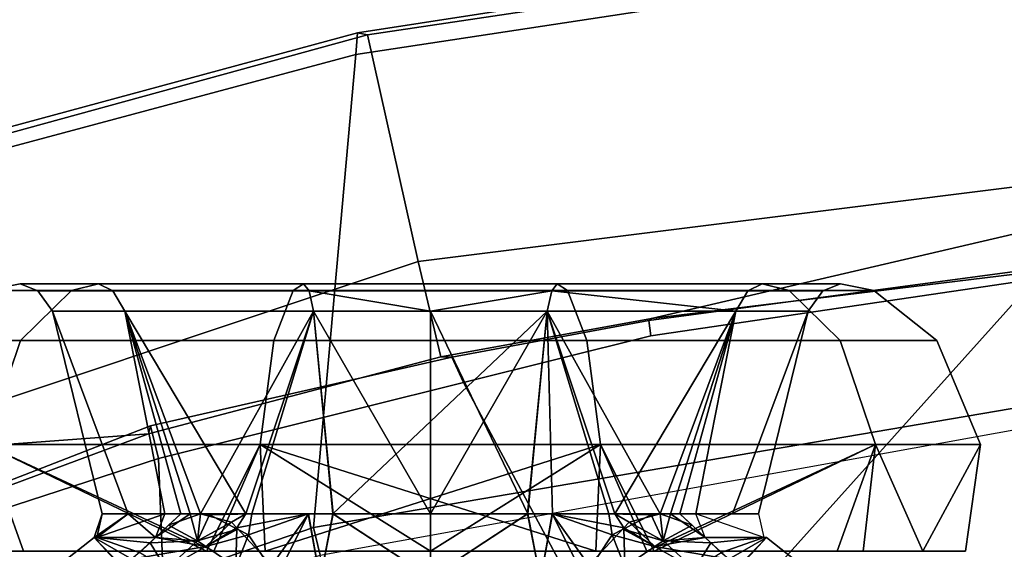
# Model space of a CAD drawing. Units: inches. Extents: x -2 to 202, y -6 to 153.
# Drawn here: x 34 to 37, y 41 to 42 of the extents above; entities that cross this region are included whole.
import ezdxf

# ---------------------------------------------------------------- set-up
doc = ezdxf.new("R2010")
doc.units = ezdxf.units.IN
doc.header["$MEASUREMENT"] = 0
for name, color, linetype in [('SEAT-FABRIC', 5, 'Continuous'), ('SEAT-FRAME', 5, 'Continuous'), ('SEAT-KNOBS', 5, 'Continuous')]:
    doc.layers.add(name, color=color, linetype=linetype)

# ---------------------------------------------------------------- blocks, each defined once
blk = doc.blocks.new('1sayl_suspmidbck_arms_1t')
at = {"layer": 'SEAT-FABRIC'}
for points in [[(6.1179, -7.9891, 18.513), (3.8588, -8.3968, 18.7536), (3.5433, -6.4163, 18.3822), (5.705, -6.1403, 18.2422)], [(6.1342, -8.0568, 18.4975), (6.9329, -7.7845, 18.3967), (6.9215, -7.7167, 18.4134), (6.1179, -7.9891, 18.513)], [(7.3431, -8.8673, 17.3785), (6.9329, -7.7845, 18.3967), (6.1342, -8.0568, 18.4975), (6.0305, -9.2183, 17.683)], [(6.1342, -8.0568, 18.4975), (6.1179, -7.9891, 18.513), (3.8588, -8.3968, 18.7536), (3.8584, -8.4441, 18.7364)], [(3.362, -9.6239, 18.064), (6.0305, -9.2183, 17.683), (6.1342, -8.0568, 18.4975), (3.8584, -8.4441, 18.7364)], [(7.1557, -8.0585, 16.4401), (7.3228, -8.2287, 16.4861), (6.5401, -8.2865, 16.5213)], [(5.8771, -8.7106, 16.6897), (5.8213, -8.4757, 16.6063), (6.5401, -8.2865, 16.5213), (7.3228, -8.2287, 16.4861)], [(5.8771, -8.7106, 16.6897), (7.3228, -8.2287, 16.4861), (7.3099, -8.9086, 17.1801), (6.0018, -9.2673, 17.4877)], [(3.3412, -9.0272, 16.8951), (5.3033, -8.5699, 16.6496), (5.8213, -8.4757, 16.6063), (5.8771, -8.7106, 16.6897)], [(5.3033, -8.5699, 16.6496), (3.3412, -9.0272, 16.8951), (3.5552, -8.78, 16.7815), (4.3158, -8.6908, 16.7393)], [(5.8771, -8.7106, 16.6897), (6.0018, -9.2673, 17.4877), (3.3272, -9.6655, 17.8433), (3.3412, -9.0272, 16.8951)], [(6.0264, -9.2716, 17.6075), (7.3323, -8.9186, 17.2857), (7.3431, -8.8673, 17.3785), (6.0305, -9.2183, 17.683)], [(6.0264, -9.2716, 17.6075), (6.0018, -9.2673, 17.4877), (7.3099, -8.9086, 17.1801), (7.3323, -8.9186, 17.2857)], [(6.0264, -9.2716, 17.6075), (6.0305, -9.2183, 17.683), (3.362, -9.6239, 18.064), (3.3373, -9.6869, 17.9711)], [(6.0264, -9.2716, 17.6075), (3.3373, -9.6869, 17.9711), (3.3272, -9.6655, 17.8433), (6.0018, -9.2673, 17.4877)]]:
    blk.add_3dface(points, dxfattribs=at)
at = {"layer": 'SEAT-FRAME'}
for points in [[(7.1839, -8.0093, 16.2545), (6.5157, -8.2263, 16.3176), (6.4823, -7.3741, 15.8451), (7.0652, -7.2004, 15.7691)], [(6.5157, -8.2263, 16.3176), (5.7654, -8.4133, 16.4154), (5.3256, -7.5925, 15.8856), (6.4823, -7.3741, 15.8451)], [(3.5328, -8.7541, 16.6013), (4.1218, -7.7267, 15.95), (5.3256, -7.5925, 15.8856), (4.3594, -8.6669, 16.565)], [(5.3049, -8.528, 16.4753), (4.3594, -8.6669, 16.565), (5.3256, -7.5925, 15.8856), (5.7654, -8.4133, 16.4154)], [(7.1839, -8.0093, 16.2545), (7.166, -8.0615, 16.322), (6.5349, -8.3067, 16.4083), (6.5157, -8.2263, 16.3176)], [(6.5349, -8.3067, 16.4083), (7.166, -8.0615, 16.322), (7.1557, -8.0585, 16.4401), (6.5401, -8.2865, 16.5213)], [(5.7654, -8.4133, 16.4154), (6.5157, -8.2263, 16.3176), (6.5349, -8.3067, 16.4083), (5.7944, -8.4749, 16.4881)], [(6.5349, -8.3067, 16.4083), (6.5401, -8.2865, 16.5213), (5.8213, -8.4757, 16.6063), (5.7944, -8.4749, 16.4881)], [(5.7654, -8.4133, 16.4154), (5.7944, -8.4749, 16.4881), (5.3095, -8.5651, 16.5383), (5.3049, -8.528, 16.4753)], [(5.3095, -8.5651, 16.5383), (5.7944, -8.4749, 16.4881), (5.8213, -8.4757, 16.6063), (5.3033, -8.5699, 16.6496)], [(4.3594, -8.6669, 16.565), (5.3049, -8.528, 16.4753), (5.3095, -8.5651, 16.5383), (4.2936, -8.7012, 16.6177)], [(5.3095, -8.5651, 16.5383), (5.3033, -8.5699, 16.6496), (4.3158, -8.6908, 16.7393), (4.2936, -8.7012, 16.6177)]]:
    blk.add_3dface(points, dxfattribs=at)
at = {"layer": 'SEAT-KNOBS'}
for points in [[(4.8552, -7.902, 12.7205), (5.0873, -7.9627, 13.0055), (5.0202, -8.0322, 12.6783)], [(5.0202, -8.0322, 12.2685), (4.8552, -7.902, 12.7205), (5.0202, -8.0322, 12.6783)], [(4.8552, -7.902, 12.2071), (4.8552, -7.902, 12.2264), (4.8552, -7.902, 12.7205), (5.0202, -8.0322, 12.2685)], [(5.0202, -8.0322, 12.2685), (5.0873, -7.9592, 11.9467), (4.8552, -7.902, 12.2071)], [(6.8389, -7.902, 12.2264), (6.6067, -7.9627, 11.9414), (6.6738, -8.0322, 12.2685)], [(6.6738, -8.0322, 12.6783), (6.6067, -7.9592, 13.0001), (6.8389, -7.902, 12.7398)], [(6.6738, -8.0322, 12.6783), (6.8389, -7.902, 12.2264), (6.6738, -8.0322, 12.2685)], [(6.8389, -7.902, 12.7398), (6.8389, -7.902, 12.7205), (6.8389, -7.902, 12.2264), (6.6738, -8.0322, 12.6783)], [(5.4001, -8.0389, 13.1441), (5.4365, -7.9829, 13.1625), (5.576, -7.9282, 13.2182), (5.5463, -8.0906, 13.1915)], [(5.5476, -8.0905, 11.7585), (5.4655, -7.9278, 11.7723), (5.4572, -7.9643, 11.771)], [(5.4655, -7.9278, 11.7723), (5.5476, -8.0905, 11.7585), (5.576, -7.9282, 11.7286)], [(5.6069, -8.0906, 13.2095), (5.5463, -8.0906, 13.1915), (5.576, -7.9282, 13.2182)], [(5.6081, -8.0905, 11.7399), (5.576, -7.9282, 11.7286), (5.5476, -8.0905, 11.7585)], [(5.6069, -8.0906, 13.2095), (5.576, -7.9282, 13.2182), (5.847, -7.9338, 13.2387)], [(5.6081, -8.0905, 11.7399), (5.847, -7.9338, 11.7081), (5.576, -7.9282, 11.7286)], [(5.847, -7.9338, 13.2387), (5.847, -8.0906, 13.2805), (5.6069, -8.0906, 13.2095)], [(5.847, -7.9338, 11.7081), (5.6081, -8.0905, 11.7399), (5.847, -8.0906, 11.6663)], [(6.0859, -8.0905, 13.207), (5.847, -7.9338, 13.2387), (6.118, -7.9282, 13.2182)], [(6.0871, -8.0906, 11.7374), (6.118, -7.9282, 11.7286), (5.847, -7.9338, 11.7081)], [(5.847, -7.9338, 13.2387), (6.0859, -8.0905, 13.207), (5.847, -8.0906, 13.2805)], [(5.847, -7.9338, 11.7081), (5.847, -8.0906, 11.6663), (6.0871, -8.0906, 11.7374)], [(6.0859, -8.0905, 13.207), (6.118, -7.9282, 13.2182), (6.1464, -8.0905, 13.1884)], [(6.0871, -8.0906, 11.7374), (6.1477, -8.0906, 11.7553), (6.118, -7.9282, 11.7286)], [(6.2285, -7.9278, 13.1745), (6.1464, -8.0905, 13.1884), (6.118, -7.9282, 13.2182)], [(6.2939, -8.0389, 11.8028), (6.2575, -7.9829, 11.7843), (6.118, -7.9282, 11.7286), (6.1477, -8.0906, 11.7553)], [(6.1464, -8.0905, 13.1884), (6.2285, -7.9278, 13.1745), (6.2368, -7.9643, 13.1758)], [(5.0873, -7.9592, 11.9467), (5.0202, -8.0322, 12.2685), (5.0272, -8.0322, 12.254), (5.1316, -7.9951, 11.9541)], [(5.1126, -7.979, 12.9951), (5.0202, -8.0322, 12.6783), (5.0873, -7.9627, 13.0055)], [(5.2951, -8.01, 13.11), (5.1126, -7.979, 12.9951), (5.1975, -7.9545, 13.1095)], [(5.1975, -7.9545, 11.8374), (5.1316, -7.9951, 11.9541), (5.1576, -8.0188, 11.9552)], [(5.1576, -8.0188, 11.9552), (5.2744, -8.024, 11.8531), (5.1975, -7.9545, 11.8374)], [(5.2951, -8.01, 13.11), (5.1975, -7.9545, 13.1095), (5.3685, -7.9604, 13.1681)], [(5.2951, -8.01, 11.8368), (5.1975, -7.9545, 11.8374), (5.2744, -8.024, 11.8531)], [(5.2951, -8.01, 11.8368), (5.3685, -7.9604, 11.7787), (5.1975, -7.9545, 11.8374)], [(5.3685, -7.9604, 13.1681), (5.4001, -8.0389, 13.1441), (5.2951, -8.01, 13.11)], [(5.2951, -8.01, 11.8368), (5.3711, -8.0556, 11.824), (5.3685, -7.9604, 11.7787)], [(5.4001, -8.0389, 13.1441), (5.3685, -7.9604, 13.1681), (5.371, -7.9555, 13.1693), (5.4365, -7.9829, 13.1625)], [(5.4391, -7.9835, 11.7822), (5.3685, -7.9604, 11.7787), (5.3711, -8.0556, 11.824)], [(5.4572, -7.9643, 11.771), (5.4391, -7.9835, 11.7822), (5.3711, -8.0556, 11.824), (5.5476, -8.0905, 11.7585)], [(6.2368, -7.9643, 13.1758), (6.2549, -7.9835, 13.1647), (6.3229, -8.0556, 13.1229), (6.1464, -8.0905, 13.1884)], [(6.2549, -7.9835, 13.1647), (6.3255, -7.9604, 13.1681), (6.3229, -8.0556, 13.1229)], [(6.2939, -8.0389, 11.8028), (6.3255, -7.9604, 11.7787), (6.323, -7.9555, 11.7776), (6.2575, -7.9829, 11.7843)], [(6.3255, -7.9604, 11.7787), (6.2939, -8.0389, 11.8028), (6.3989, -8.01, 11.8368)], [(6.3989, -8.01, 13.11), (6.3229, -8.0556, 13.1229), (6.3255, -7.9604, 13.1681)], [(6.3989, -8.01, 13.11), (6.3255, -7.9604, 13.1681), (6.4965, -7.9545, 13.1095)], [(6.3989, -8.01, 11.8368), (6.4965, -7.9545, 11.8374), (6.3255, -7.9604, 11.7787)], [(6.3989, -8.01, 13.11), (6.4965, -7.9545, 13.1095), (6.4196, -8.024, 13.0937)], [(6.3989, -8.01, 11.8368), (6.5814, -7.979, 11.9518), (6.4965, -7.9545, 11.8374)], [(6.5364, -8.0188, 12.9916), (6.4196, -8.024, 13.0937), (6.4965, -7.9545, 13.1095)], [(6.4965, -7.9545, 13.1095), (6.5624, -7.9951, 12.9928), (6.5364, -8.0188, 12.9916)], [(6.6067, -7.9592, 13.0001), (6.6738, -8.0322, 12.6783), (6.6668, -8.0322, 12.6929), (6.5624, -7.9951, 12.9928)], [(6.5814, -7.979, 11.9518), (6.6738, -8.0322, 12.2685), (6.6067, -7.9627, 11.9414)], [(5.1713, -8.0322, 12.9921), (5.0272, -8.0322, 12.6929), (5.0202, -8.0322, 12.6783), (5.1126, -7.979, 12.9951)], [(5.1126, -7.979, 12.9951), (5.2951, -8.01, 13.11), (5.1713, -8.0322, 12.9921)], [(6.5814, -7.979, 11.9518), (6.3989, -8.01, 11.8368), (6.5227, -8.0322, 11.9548)], [(6.5227, -8.0322, 11.9548), (6.6668, -8.0322, 12.254), (6.6738, -8.0322, 12.2685), (6.5814, -7.979, 11.9518)], [(4.5313, -7.999, 12.4734), (4.6359, -7.999, 12.1515), (4.7523, -8.261, 11.6781), (4.4939, -8.261, 12.4734)], [(4.6359, -7.999, 12.7953), (4.5313, -7.999, 12.4734), (4.4939, -8.261, 12.4734)], [(4.7826, -7.999, 13.2468), (4.6359, -7.999, 12.7953), (4.4939, -8.261, 12.4734), (4.7523, -8.261, 13.2688)], [(4.7826, -7.999, 11.7001), (4.7523, -8.261, 11.6781), (4.6359, -7.999, 12.1515)], [(4.7523, -8.261, 11.6781), (4.7826, -7.999, 11.7001), (4.8467, -7.999, 11.6187)], [(5.3146, -7.999, 11.3062), (4.7523, -8.261, 11.6781), (4.8467, -7.999, 11.6187)], [(4.7523, -8.261, 11.6781), (5.3146, -7.999, 11.3062), (5.4289, -8.261, 11.1865)], [(4.7523, -8.261, 13.2688), (5.2962, -7.999, 13.6683), (4.8467, -7.999, 13.3281)], [(5.4289, -8.261, 13.7604), (5.2964, -7.999, 13.6684), (5.2962, -7.999, 13.6683), (4.7523, -8.261, 13.2688)], [(4.8467, -7.999, 13.3281), (4.7826, -7.999, 13.2468), (4.7523, -8.261, 13.2688)], [(5.1316, -7.9951, 11.9541), (5.0272, -8.0322, 12.254), (5.1576, -8.0188, 11.9552)], [(5.2744, -8.024, 13.0937), (5.1713, -8.0322, 12.9921), (5.2951, -8.01, 13.11)], [(5.2951, -8.01, 13.11), (5.3726, -8.053, 13.123), (5.2744, -8.024, 13.0937)], [(5.2744, -8.024, 11.8531), (5.358, -8.0695, 11.8321), (5.2951, -8.01, 11.8368)], [(5.3726, -8.053, 13.123), (5.2951, -8.01, 13.11), (5.4001, -8.0389, 13.1441)], [(5.3711, -8.0556, 11.824), (5.2951, -8.01, 11.8368), (5.358, -8.0695, 11.8321)], [(5.847, -7.999, 13.7892), (5.4456, -7.999, 13.7011), (5.2964, -7.999, 13.6684), (5.4289, -8.261, 13.7604)], [(5.4404, -7.999, 11.2221), (5.4289, -8.261, 11.1865), (5.3146, -7.999, 11.3062)], [(5.4289, -8.261, 11.1865), (5.4404, -7.999, 11.2221), (6.2652, -8.261, 11.1865)], [(6.2652, -8.261, 13.7604), (6.2536, -7.999, 13.7248), (5.4289, -8.261, 13.7604)], [(5.847, -7.999, 13.7892), (5.4289, -8.261, 13.7604), (6.2536, -7.999, 13.7248)], [(5.847, -7.999, 11.1577), (6.2652, -8.261, 11.1865), (5.4404, -7.999, 11.2221)], [(5.847, -7.999, 11.1577), (6.2484, -7.999, 11.2457), (6.3976, -7.999, 11.2784), (6.2652, -8.261, 11.1865)], [(6.2536, -7.999, 13.7248), (6.2652, -8.261, 13.7604), (6.3794, -7.999, 13.6407)], [(6.2652, -8.261, 11.1865), (6.3976, -7.999, 11.2784), (6.3978, -7.999, 11.2786), (6.9417, -8.261, 11.6781)], [(6.9417, -8.261, 13.2688), (6.3794, -7.999, 13.6407), (6.2652, -8.261, 13.7604)], [(6.3214, -8.053, 11.8239), (6.3989, -8.01, 11.8368), (6.2939, -8.0389, 11.8028)], [(6.3989, -8.01, 11.8368), (6.3214, -8.053, 11.8239), (6.4196, -8.024, 11.8531)], [(6.3229, -8.0556, 13.1229), (6.3989, -8.01, 13.11), (6.336, -8.0695, 13.1148)], [(6.4196, -8.024, 13.0937), (6.336, -8.0695, 13.1148), (6.3989, -8.01, 13.11)], [(6.3794, -7.999, 13.6407), (6.9417, -8.261, 13.2688), (6.8473, -7.999, 13.3281)], [(6.9417, -8.261, 11.6781), (6.3978, -7.999, 11.2786), (6.8473, -7.999, 11.6187)], [(6.4196, -8.024, 11.8531), (6.5227, -8.0322, 11.9548), (6.3989, -8.01, 11.8368)], [(6.5624, -7.9951, 12.9928), (6.6668, -8.0322, 12.6929), (6.5364, -8.0188, 12.9916)], [(6.8473, -7.999, 11.6187), (6.9115, -7.999, 11.7001), (6.9417, -8.261, 11.6781)], [(6.9417, -8.261, 13.2688), (6.9115, -7.999, 13.2468), (6.8473, -7.999, 13.3281)], [(5.1713, -8.0322, 11.9548), (5.1576, -8.0188, 11.9552), (5.0272, -8.0322, 12.254)], [(5.1941, -8.0906, 12.9478), (5.1041, -8.0906, 12.6708), (5.0399, -8.0906, 12.4734), (5.0272, -8.0322, 12.6929)], [(5.2744, -8.024, 11.8531), (5.1576, -8.0188, 11.9552), (5.1713, -8.0322, 11.9548)], [(5.2744, -8.024, 13.0937), (5.2564, -8.0906, 13.0235), (5.1713, -8.0322, 12.9921)], [(5.2744, -8.024, 11.8531), (5.1713, -8.0322, 11.9548), (5.2031, -8.0627, 11.9523)], [(5.2333, -8.0906, 11.9493), (5.2031, -8.0627, 11.9523), (5.1713, -8.0322, 11.9548), (5.1941, -8.0906, 11.999)], [(5.2333, -8.0906, 12.9976), (5.1713, -8.0322, 12.9921), (5.2564, -8.0906, 13.0235)], [(5.2031, -8.0627, 11.9523), (5.2817, -8.0905, 11.8974), (5.2744, -8.024, 11.8531)], [(5.2564, -8.0906, 13.0235), (5.2744, -8.024, 13.0937), (5.2817, -8.0905, 13.0495)], [(5.3038, -8.0882, 13.0703), (5.2744, -8.024, 13.0937), (5.3726, -8.053, 13.123)], [(5.3038, -8.0882, 13.0703), (5.2817, -8.0905, 13.0495), (5.2744, -8.024, 13.0937)], [(5.358, -8.0695, 11.8321), (5.2744, -8.024, 11.8531), (5.2817, -8.0905, 11.8974)], [(6.3902, -8.0882, 11.8766), (6.4196, -8.024, 11.8531), (6.3214, -8.053, 11.8239)], [(6.336, -8.0695, 13.1148), (6.4196, -8.024, 13.0937), (6.4123, -8.0905, 13.0495)], [(6.3902, -8.0882, 11.8766), (6.4123, -8.0905, 11.8974), (6.4196, -8.024, 11.8531)], [(6.4909, -8.0627, 12.9946), (6.4123, -8.0905, 13.0495), (6.4196, -8.024, 13.0937)], [(6.4376, -8.0906, 11.9233), (6.4196, -8.024, 11.8531), (6.4123, -8.0905, 11.8974)], [(6.4196, -8.024, 13.0937), (6.5364, -8.0188, 12.9916), (6.5227, -8.0322, 12.9921)], [(6.4196, -8.024, 13.0937), (6.5227, -8.0322, 12.9921), (6.4909, -8.0627, 12.9946)], [(6.4196, -8.024, 11.8531), (6.4376, -8.0906, 11.9233), (6.5227, -8.0322, 11.9548)], [(6.4607, -8.0906, 11.9493), (6.5227, -8.0322, 11.9548), (6.4376, -8.0906, 11.9233)], [(6.4607, -8.0906, 12.9976), (6.4909, -8.0627, 12.9946), (6.5227, -8.0322, 12.9921), (6.5, -8.0906, 12.9478)], [(6.5, -8.0906, 11.999), (6.5227, -8.0322, 11.9548), (6.4607, -8.0906, 11.9493)], [(6.5, -8.0906, 12.9478), (6.5227, -8.0322, 12.9921), (6.59, -8.0906, 12.6708)], [(6.5227, -8.0322, 11.9548), (6.5, -8.0906, 11.999), (6.6668, -8.0322, 12.254)], [(6.59, -8.0906, 12.276), (6.6668, -8.0322, 12.254), (6.5, -8.0906, 11.999)], [(6.5227, -8.0322, 12.9921), (6.5364, -8.0188, 12.9916), (6.6668, -8.0322, 12.6929)], [(6.6668, -8.0322, 12.6929), (6.59, -8.0906, 12.6708), (6.5227, -8.0322, 12.9921)], [(6.59, -8.0906, 12.6708), (6.6668, -8.0322, 12.6929), (6.6541, -8.0906, 12.4734)], [(6.6668, -8.0322, 12.254), (6.59, -8.0906, 12.276), (6.6738, -8.0322, 12.2685)], [(6.6541, -8.0906, 12.4734), (6.6738, -8.0322, 12.2685), (6.59, -8.0906, 12.276)], [(6.6541, -8.0906, 12.4734), (6.6738, -8.0322, 12.6783), (6.6738, -8.0322, 12.2685)], [(6.6738, -8.0322, 12.6783), (6.6541, -8.0906, 12.4734), (6.6668, -8.0322, 12.6929)], [(5.2817, -8.0905, 11.8974), (5.2031, -8.0627, 11.9523), (5.2333, -8.0906, 11.9493)], [(5.3038, -8.0882, 13.0703), (5.3726, -8.053, 13.123), (5.4001, -8.0389, 13.1441), (5.4078, -8.0906, 13.1505)], [(5.358, -8.0695, 11.8321), (5.3933, -8.0905, 11.806), (5.3711, -8.0556, 11.824)], [(5.5476, -8.0905, 11.7585), (5.3711, -8.0556, 11.824), (5.3933, -8.0905, 11.806)], [(5.4078, -8.0906, 13.1505), (5.4001, -8.0389, 13.1441), (5.5463, -8.0906, 13.1915)], [(6.1464, -8.0905, 13.1884), (6.3229, -8.0556, 13.1229), (6.3008, -8.0905, 13.1409)], [(6.2862, -8.0906, 11.7963), (6.2939, -8.0389, 11.8028), (6.1477, -8.0906, 11.7553)], [(6.3902, -8.0882, 11.8766), (6.3214, -8.053, 11.8239), (6.2939, -8.0389, 11.8028), (6.2862, -8.0906, 11.7963)], [(6.336, -8.0695, 13.1148), (6.3008, -8.0905, 13.1409), (6.3229, -8.0556, 13.1229)], [(6.4123, -8.0905, 13.0495), (6.4909, -8.0627, 12.9946), (6.4607, -8.0906, 12.9976)], [(5.3933, -8.0905, 11.806), (5.358, -8.0695, 11.8321), (5.2817, -8.0905, 11.8974)], [(6.3008, -8.0905, 13.1409), (6.336, -8.0695, 13.1148), (6.4123, -8.0905, 13.0495)], [(4.9179, -8.5885, 12.4734), (5.0399, -8.0906, 12.4734), (5.1041, -8.0906, 12.6708)], [(5.0399, -8.0906, 12.4734), (4.9179, -8.5885, 12.4734), (5.1041, -8.0906, 12.276)], [(5.1941, -8.0906, 11.999), (5.1041, -8.0906, 12.276), (4.9179, -8.5885, 12.4734), (5.0954, -8.5885, 11.9273)], [(4.9179, -8.5885, 12.4734), (5.1041, -8.0906, 12.6708), (5.1941, -8.0906, 12.9478), (5.0954, -8.5885, 13.0195)], [(5.0954, -8.5885, 11.9273), (5.2817, -8.0905, 11.8974), (5.2333, -8.0906, 11.9493)], [(5.2817, -8.0905, 11.8974), (5.0954, -8.5885, 11.9273), (5.3933, -8.0905, 11.806)], [(5.5599, -8.5885, 11.5898), (5.3933, -8.0905, 11.806), (5.0954, -8.5885, 11.9273)], [(5.2817, -8.0905, 13.0495), (5.0954, -8.5885, 13.0195), (5.2564, -8.0906, 13.0235)], [(5.0954, -8.5885, 13.0195), (5.2817, -8.0905, 13.0495), (5.5599, -8.5885, 13.357)], [(5.2333, -8.0906, 11.9493), (5.1941, -8.0906, 11.999), (5.0954, -8.5885, 11.9273)], [(5.0954, -8.5885, 13.0195), (5.1941, -8.0906, 12.9478), (5.2333, -8.0906, 12.9976)], [(5.2333, -8.0906, 12.9976), (5.2564, -8.0906, 13.0235), (5.0954, -8.5885, 13.0195)], [(5.4078, -8.0906, 13.1505), (5.2817, -8.0905, 13.0495), (5.3038, -8.0882, 13.0703)], [(5.4078, -8.0906, 13.1505), (5.5599, -8.5885, 13.357), (5.2817, -8.0905, 13.0495)], [(5.6081, -8.0905, 11.7399), (5.5476, -8.0905, 11.7585), (5.3933, -8.0905, 11.806), (5.5599, -8.5885, 11.5898)], [(5.4078, -8.0906, 13.1505), (5.5463, -8.0906, 13.1915), (5.5599, -8.5885, 13.357)], [(5.6069, -8.0906, 13.2095), (5.5599, -8.5885, 13.357), (5.5463, -8.0906, 13.1915)], [(5.5599, -8.5885, 11.5898), (5.847, -8.0906, 11.6663), (5.6081, -8.0905, 11.7399)], [(5.847, -8.0906, 11.6663), (5.5599, -8.5885, 11.5898), (6.0871, -8.0906, 11.7374)], [(6.1341, -8.5885, 11.5898), (6.0871, -8.0906, 11.7374), (5.5599, -8.5885, 11.5898)], [(5.5599, -8.5885, 13.357), (5.6069, -8.0906, 13.2095), (5.847, -8.5885, 13.4025)], [(5.847, -8.0906, 13.2805), (5.847, -8.5885, 13.4025), (5.6069, -8.0906, 13.2095)], [(6.0859, -8.0905, 13.207), (6.1341, -8.5885, 13.357), (5.847, -8.0906, 13.2805)], [(5.847, -8.5885, 13.4025), (5.847, -8.0906, 13.2805), (6.1341, -8.5885, 13.357)], [(6.0859, -8.0905, 13.207), (6.1464, -8.0905, 13.1884), (6.3008, -8.0905, 13.1409), (6.1341, -8.5885, 13.357)], [(6.2862, -8.0906, 11.7963), (6.1477, -8.0906, 11.7553), (6.0871, -8.0906, 11.7374), (6.1341, -8.5885, 11.5898)], [(6.1341, -8.5885, 13.357), (6.3008, -8.0905, 13.1409), (6.5986, -8.5885, 13.0195)], [(6.5986, -8.5885, 11.9273), (6.4123, -8.0905, 11.8974), (6.1341, -8.5885, 11.5898)], [(6.2862, -8.0906, 11.7963), (6.1341, -8.5885, 11.5898), (6.4123, -8.0905, 11.8974)], [(6.2862, -8.0906, 11.7963), (6.4123, -8.0905, 11.8974), (6.3902, -8.0882, 11.8766)], [(6.4123, -8.0905, 13.0495), (6.5986, -8.5885, 13.0195), (6.3008, -8.0905, 13.1409)], [(6.5986, -8.5885, 13.0195), (6.4123, -8.0905, 13.0495), (6.4607, -8.0906, 12.9976)], [(6.4123, -8.0905, 11.8974), (6.5986, -8.5885, 11.9273), (6.4376, -8.0906, 11.9233)], [(6.4607, -8.0906, 11.9493), (6.4376, -8.0906, 11.9233), (6.5986, -8.5885, 11.9273)], [(6.4607, -8.0906, 12.9976), (6.5, -8.0906, 12.9478), (6.5986, -8.5885, 13.0195)], [(6.5986, -8.5885, 11.9273), (6.5, -8.0906, 11.999), (6.4607, -8.0906, 11.9493)], [(6.5, -8.0906, 12.9478), (6.59, -8.0906, 12.6708), (6.7761, -8.5885, 12.4734), (6.5986, -8.5885, 13.0195)], [(6.7761, -8.5885, 12.4734), (6.59, -8.0906, 12.276), (6.5, -8.0906, 11.999), (6.5986, -8.5885, 11.9273)], [(6.7761, -8.5885, 12.4734), (6.6541, -8.0906, 12.4734), (6.59, -8.0906, 12.276)], [(6.6541, -8.0906, 12.4734), (6.7761, -8.5885, 12.4734), (6.59, -8.0906, 12.6708)], [(4.6012, -8.5159, 12.4734), (4.4939, -8.261, 12.4734), (4.7523, -8.261, 11.6781), (4.8391, -8.5159, 11.7412)], [(4.8391, -8.5159, 13.2057), (4.7523, -8.261, 13.2688), (4.4939, -8.261, 12.4734), (4.6012, -8.5159, 12.4734)], [(5.462, -8.5159, 13.6583), (5.4289, -8.261, 13.7604), (4.7523, -8.261, 13.2688), (4.8391, -8.5159, 13.2057)], [(4.8391, -8.5159, 11.7412), (4.7523, -8.261, 11.6781), (5.4289, -8.261, 11.1865), (5.462, -8.5159, 11.2886)], [(6.232, -8.5159, 13.6583), (6.2652, -8.261, 13.7604), (5.4289, -8.261, 13.7604), (5.462, -8.5159, 13.6583)], [(5.462, -8.5159, 11.2886), (5.4289, -8.261, 11.1865), (6.2652, -8.261, 11.1865), (6.232, -8.5159, 11.2886)], [(6.8549, -8.5159, 13.2057), (6.9417, -8.261, 13.2688), (6.2652, -8.261, 13.7604), (6.232, -8.5159, 13.6583)], [(6.232, -8.5159, 11.2886), (6.2652, -8.261, 11.1865), (6.9417, -8.261, 11.6781), (6.8549, -8.5159, 11.7412)], [(7.0928, -8.5159, 12.4734), (7.2002, -8.261, 12.4734), (6.9417, -8.261, 13.2688), (6.8549, -8.5159, 13.2057)], [(6.8549, -8.5159, 11.7412), (6.9417, -8.261, 11.6781), (7.2002, -8.261, 12.4734), (7.0928, -8.5159, 12.4734)], [(4.7562, -8.6388, 12.4734), (4.6012, -8.5159, 12.4734), (4.8391, -8.5159, 11.7412), (4.9645, -8.6388, 11.8323)], [(4.9645, -8.6388, 13.1146), (4.8391, -8.5159, 13.2057), (4.6012, -8.5159, 12.4734), (4.7562, -8.6388, 12.4734)], [(5.5099, -8.6388, 13.5109), (5.462, -8.5159, 13.6583), (4.8391, -8.5159, 13.2057), (4.9645, -8.6388, 13.1146)], [(4.9645, -8.6388, 11.8323), (4.8391, -8.5159, 11.7412), (5.462, -8.5159, 11.2886), (5.5099, -8.6388, 11.436)], [(6.1841, -8.6388, 13.5109), (6.232, -8.5159, 13.6583), (5.462, -8.5159, 13.6583), (5.5099, -8.6388, 13.5109)], [(5.5099, -8.6388, 11.436), (5.462, -8.5159, 11.2886), (6.232, -8.5159, 11.2886), (6.1841, -8.6388, 11.436)], [(6.7295, -8.6388, 13.1146), (6.8549, -8.5159, 13.2057), (6.232, -8.5159, 13.6583), (6.1841, -8.6388, 13.5109)], [(6.1841, -8.6388, 11.436), (6.232, -8.5159, 11.2886), (6.8549, -8.5159, 11.7412), (6.7295, -8.6388, 11.8323)], [(6.9379, -8.6388, 12.4734), (7.0928, -8.5159, 12.4734), (6.8549, -8.5159, 13.2057), (6.7295, -8.6388, 13.1146)], [(6.7295, -8.6388, 11.8323), (6.8549, -8.5159, 11.7412), (7.0928, -8.5159, 12.4734), (6.9379, -8.6388, 12.4734)], [(4.8815, -8.6382, 12.4734), (4.9179, -8.5885, 12.4734), (5.0954, -8.5885, 13.0195), (5.0659, -8.6382, 13.0409)], [(5.0659, -8.6382, 11.9059), (5.0954, -8.5885, 11.9273), (4.9179, -8.5885, 12.4734), (4.8815, -8.6382, 12.4734)], [(5.0659, -8.6382, 13.0409), (5.0954, -8.5885, 13.0195), (5.5486, -8.6382, 13.3917)], [(5.5486, -8.6382, 11.5552), (5.5599, -8.5885, 11.5898), (5.0954, -8.5885, 11.9273), (5.0659, -8.6382, 11.9059)], [(5.0954, -8.5885, 13.0195), (5.5599, -8.5885, 13.357), (5.5486, -8.6382, 13.3917)], [(6.1454, -8.6382, 11.5552), (6.1341, -8.5885, 11.5898), (5.5599, -8.5885, 11.5898), (5.5486, -8.6382, 11.5552)], [(5.5486, -8.6382, 13.3917), (5.847, -8.5885, 13.4025), (6.1454, -8.6382, 13.3917)], [(5.847, -8.5885, 13.4025), (5.5486, -8.6382, 13.3917), (5.5599, -8.5885, 13.357)], [(6.1341, -8.5885, 13.357), (6.1454, -8.6382, 13.3917), (5.847, -8.5885, 13.4025)], [(6.6281, -8.6382, 11.9059), (6.5986, -8.5885, 11.9273), (6.1341, -8.5885, 11.5898), (6.1454, -8.6382, 11.5552)], [(6.1454, -8.6382, 13.3917), (6.1341, -8.5885, 13.357), (6.5986, -8.5885, 13.0195), (6.6281, -8.6382, 13.0409)], [(6.8125, -8.6382, 12.4734), (6.7761, -8.5885, 12.4734), (6.5986, -8.5885, 11.9273), (6.6281, -8.6382, 11.9059)], [(6.6281, -8.6382, 13.0409), (6.5986, -8.5885, 13.0195), (6.7761, -8.5885, 12.4734), (6.8125, -8.6382, 12.4734)], [(4.838, -8.655, 12.4734), (4.7562, -8.6388, 12.4734), (4.9645, -8.6388, 11.8323), (5.0307, -8.655, 11.8804)], [(5.0307, -8.655, 13.0665), (4.9645, -8.6388, 13.1146), (4.7562, -8.6388, 12.4734), (4.838, -8.655, 12.4734)], [(4.8815, -8.6382, 12.4734), (4.838, -8.655, 12.4734), (5.0307, -8.655, 11.8804), (5.0659, -8.6382, 11.9059)], [(5.0659, -8.6382, 13.0409), (5.0307, -8.655, 13.0665), (4.838, -8.655, 12.4734), (4.8815, -8.6382, 12.4734)], [(5.5352, -8.655, 13.433), (5.5099, -8.6388, 13.5109), (4.9645, -8.6388, 13.1146), (5.0307, -8.655, 13.0665)], [(5.0307, -8.655, 11.8804), (4.9645, -8.6388, 11.8323), (5.5099, -8.6388, 11.436), (5.5352, -8.655, 11.5138)], [(5.5486, -8.6382, 13.3917), (5.5352, -8.655, 13.433), (5.0307, -8.655, 13.0665), (5.0659, -8.6382, 13.0409)], [(5.0659, -8.6382, 11.9059), (5.0307, -8.655, 11.8804), (5.5352, -8.655, 11.5138), (5.5486, -8.6382, 11.5552)], [(6.1588, -8.655, 13.433), (6.1841, -8.6388, 13.5109), (5.5099, -8.6388, 13.5109), (5.5352, -8.655, 13.433)], [(5.5352, -8.655, 11.5138), (5.5099, -8.6388, 11.436), (6.1841, -8.6388, 11.436), (6.1588, -8.655, 11.5138)], [(6.1454, -8.6382, 13.3917), (6.1588, -8.655, 13.433), (5.5352, -8.655, 13.433), (5.5486, -8.6382, 13.3917)], [(5.5486, -8.6382, 11.5552), (5.5352, -8.655, 11.5138), (6.1588, -8.655, 11.5138), (6.1454, -8.6382, 11.5552)], [(6.6281, -8.6382, 13.0409), (6.6633, -8.655, 13.0665), (6.1588, -8.655, 13.433), (6.1454, -8.6382, 13.3917)], [(6.1454, -8.6382, 11.5552), (6.1588, -8.655, 11.5138), (6.6633, -8.655, 11.8804), (6.6281, -8.6382, 11.9059)], [(6.6633, -8.655, 13.0665), (6.7295, -8.6388, 13.1146), (6.1841, -8.6388, 13.5109), (6.1588, -8.655, 13.433)], [(6.1588, -8.655, 11.5138), (6.1841, -8.6388, 11.436), (6.7295, -8.6388, 11.8323), (6.6633, -8.655, 11.8804)], [(6.8125, -8.6382, 12.4734), (6.856, -8.655, 12.4734), (6.6633, -8.655, 13.0665), (6.6281, -8.6382, 13.0409)], [(6.6281, -8.6382, 11.9059), (6.6633, -8.655, 11.8804), (6.856, -8.655, 12.4734), (6.8125, -8.6382, 12.4734)], [(6.856, -8.655, 12.4734), (6.9379, -8.6388, 12.4734), (6.7295, -8.6388, 13.1146), (6.6633, -8.655, 13.0665)], [(6.6633, -8.655, 11.8804), (6.7295, -8.6388, 11.8323), (6.9379, -8.6388, 12.4734), (6.856, -8.655, 12.4734)]]:
    blk.add_3dface(points, dxfattribs=at)
for points, invisible_edges in [([(5.0399, -8.0906, 12.4734), (5.0202, -8.0322, 12.2685), (5.0202, -8.0322, 12.6783)], 13), ([(5.0202, -8.0322, 12.2685), (5.0399, -8.0906, 12.4734), (5.0272, -8.0322, 12.254)], 3), ([(5.0272, -8.0322, 12.6929), (5.0399, -8.0906, 12.4734), (5.0202, -8.0322, 12.6783)], 3), ([(5.1041, -8.0906, 12.276), (5.0272, -8.0322, 12.254), (5.0399, -8.0906, 12.4734)], 3), ([(5.0272, -8.0322, 12.254), (5.1041, -8.0906, 12.276), (5.1713, -8.0322, 11.9548)], 3), ([(5.1713, -8.0322, 12.9921), (5.1941, -8.0906, 12.9478), (5.0272, -8.0322, 12.6929)], 3), ([(5.1941, -8.0906, 11.999), (5.1713, -8.0322, 11.9548), (5.1041, -8.0906, 12.276)], 3), ([(5.1713, -8.0322, 12.9921), (5.2333, -8.0906, 12.9976), (5.1941, -8.0906, 12.9478)], 12)]:
    blk.add_3dface(points, dxfattribs=dict(at, invisible_edges=invisible_edges))

msp = doc.modelspace()

# ---------------------------------------------------------------- block references
at = {"rotation": 180}
msp.add_blockref('1sayl_suspmidbck_arms_1t', (41.0236, 33.1578), dxfattribs=at)

doc.saveas('drawing.dxf')
